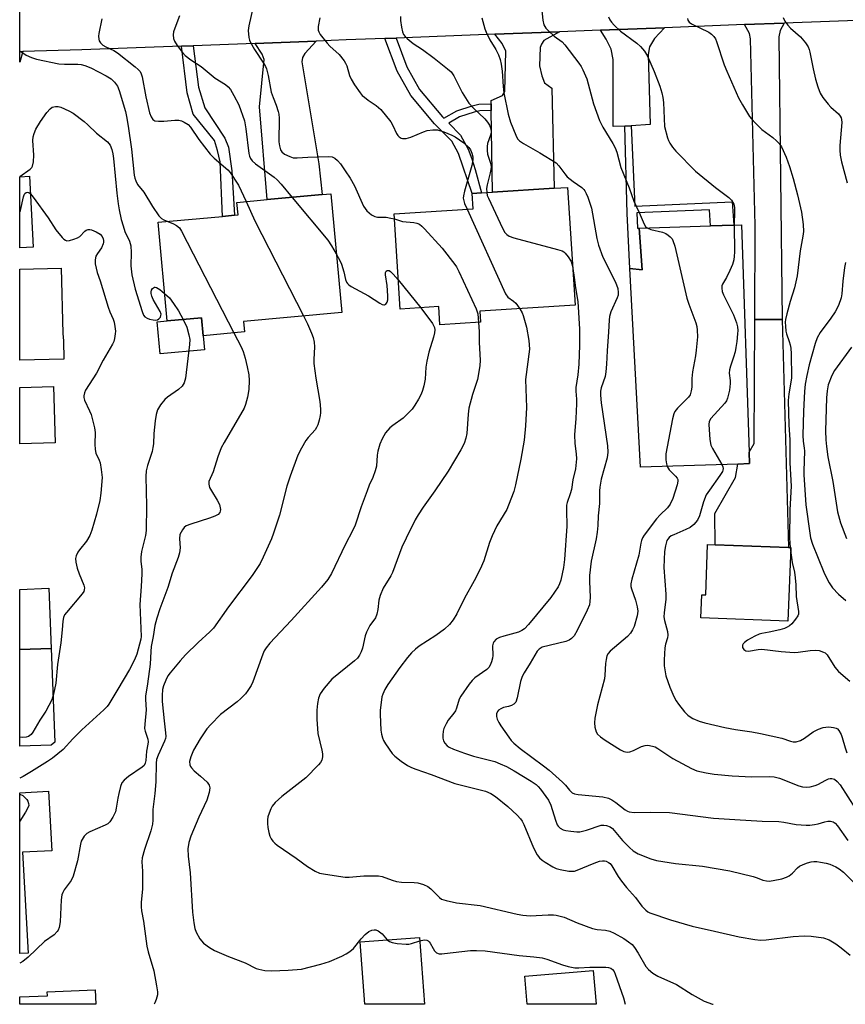
# Model space of a CAD drawing. Units: inches. Extents: x 1291760 to 1297760, y 485451 to 489452.
# Drawn here: x 1291760 to 1292004, y 485452 to 485743 of the extents above; entities that cross this region are included whole.
import ezdxf

# ---------------------------------------------------------------- set-up
doc = ezdxf.new("R2010")
doc.units = ezdxf.units.IN
doc.header["$MEASUREMENT"] = 0
for name, color, linetype in [('BLDG-Footprint', 5, 'Continuous'), ('CULTRL-Pad', 6, 'Continuous'), ('TRANS-Driveway', 251, 'Continuous'), ('TRANS-Non Street Sidewalk', 7, 'Continuous'), ('TRANS-Road', 130, 'Continuous'), ('Undefined', 1, 'Continuous')]:
    doc.layers.add(name, color=color, linetype=linetype)

msp = doc.modelspace()

# ---------------------------------------------------------------- linework, layer by layer
at = {"layer": 'BLDG-Footprint'}
for points, elevation in [([(1291763.79, 485675.76), (1291759.82, 485675.55), (1291759.82, 485696.55), (1291762.69, 485696.7)], 275.47), ([(1291923.94, 485658.58), (1291895.81, 485656.78), (1291896.01, 485653.54), (1291884.03, 485652.77), (1291883.68, 485658.16), (1291872.23, 485657.42), (1291870.44, 485685.6), (1291893.86, 485687.1), (1291893.57, 485691.59), (1291896.33, 485691.77), (1291899.56, 485691.97), (1291917.74, 485693.13), (1291921.72, 485693.39)], 263.73), ([(1291854.97, 485656.48), (1291825.98, 485653.81), (1291826.27, 485650.7), (1291814.05, 485649.57), (1291813.56, 485654.88), (1291803.4, 485653.94), (1291800.71, 485683.1), (1291819.75, 485684.85), (1291823.33, 485685.18), (1291824.33, 485685.27), (1291824, 485688.96), (1291832.9, 485689.78), (1291849.21, 485691.28), (1291851.74, 485691.51)], 268.4), ([(1291973.17, 485682.35), (1291975.42, 485615.19), (1291975.53, 485611.77), (1291972.02, 485611.65), (1291943.26, 485610.7), (1291940.11, 485669.48), (1291943.82, 485669.05), (1291942.88, 485681.34), (1291964, 485682.04), (1291970.86, 485682.27)], 255.82), ([(1291770.27, 485617.89), (1291759.81, 485617.6), (1291759.82, 485634.26), (1291769.8, 485634.55)], 276.77), ([(1291987.69, 485586.96), (1291986.86, 485565.2), (1291961.16, 485566.18), (1291961.42, 485572.99), (1291962.57, 485572.95), (1291963.14, 485587.9), (1291965.39, 485587.81), (1291987.08, 485586.98)], 252.64), ([(1291769.12, 485557.13), (1291759.81, 485556.79), (1291759.81, 485574.61), (1291768.46, 485574.93)], 275.38), ([(1291762.27, 485467.13), (1291759.8, 485466.99), (1291759.81, 485514.45), (1291768.29, 485514.93), (1291769.28, 485497.38), (1291760.58, 485496.89)], 271.93), ([(1291879.46, 485452.02), (1291878.93, 485451.98), (1291861.82, 485451.98), (1291860.44, 485470.4), (1291877.97, 485471.72)], 266.99), ([(1291929.32, 485461.96), (1291930.16, 485451.97), (1291909.81, 485451.97), (1291909.11, 485460.26)], 267.5), ([(1291782.08, 485456.28), (1291782.28, 485451.99), (1291759.8, 485451.99), (1291759.8, 485454.14), (1291767.99, 485454.52), (1291767.94, 485455.63)], 290.56)]:
    msp.add_lwpolyline(points, close=True, dxfattribs=dict(at, elevation=elevation))
at = {"layer": 'CULTRL-Pad'}
for points in [[(1291772.8, 485642.67), (1291759.82, 485642.32), (1291759.82, 485669.23), (1291772.08, 485669.56), (1291772.6, 485650.24), (1291772.74, 485648.06)], [(1291814.44, 485645.4), (1291801.31, 485644.19), (1291800.43, 485653.66), (1291803.4, 485653.94), (1291813.56, 485654.88), (1291814.05, 485649.57)], [(1291769.1, 485528.6), (1291759.81, 485528.24), (1291759.81, 485556.79), (1291769.12, 485557.13), (1291770.15, 485529.47)]]:
    msp.add_lwpolyline(points, close=True, dxfattribs=at)
at = {"layer": 'TRANS-Driveway'}
for points in [[(1291985.22, 485654.4), (1291977.05, 485654.41), (1291977.16, 485682.19), (1291975.79, 485737.36), (1291975.5, 485738.93), (1291974.02, 485741.5), (1291985.77, 485741.95), (1291984.6, 485739.76), (1291984.21, 485737.9)], [(1291899.18, 485716.11), (1291899.15, 485718.06), (1291899.13, 485719.05), (1291902.46, 485720.52), (1291903.15, 485721.79), (1291903.54, 485733.69), (1291902.36, 485735.94), (1291900.23, 485738.67), (1291919.37, 485739.41), (1291914.7, 485736.82), (1291914.02, 485735.75), (1291913.62, 485734.77), (1291913.43, 485729.33), (1291914.11, 485726.4), (1291914.9, 485724.34), (1291917.05, 485722.77), (1291917.74, 485693.13), (1291899.56, 485691.97)], [(1291940.53, 485711.65), (1291938.71, 485711.55), (1291935.26, 485711.37), (1291935.26, 485731.24), (1291934.67, 485734.28), (1291933.11, 485737.21), (1291931.44, 485739.87), (1291950.42, 485740.6), (1291947.4, 485737.41), (1291945.93, 485734.96), (1291945.54, 485732.71), (1291946.13, 485711.95)], [(1291829.38, 485735.97), (1291847.39, 485736.65), (1291844.06, 485732.96), (1291843.38, 485731.78), (1291843.23, 485730.51), (1291848.22, 485700.35), (1291849.21, 485691.28), (1291832.9, 485689.78), (1291830.71, 485717.2), (1291832.02, 485731.17), (1291831.43, 485732.83)], [(1291759.82, 485733.52), (1291760.73, 485733.56), (1291759.82, 485730.41)], [(1291985.22, 485654.4), (1291987.08, 485586.98), (1291965.39, 485587.81), (1291965.27, 485596.99), (1291971.42, 485607.64), (1291972.02, 485611.65), (1291975.53, 485611.77), (1291975.42, 485615.19), (1291976.85, 485617.74), (1291977.05, 485654.41)]]:
    msp.add_lwpolyline(points, close=True, dxfattribs=at)
at = {"layer": 'TRANS-Non Street Sidewalk'}
for points in [[(1291807.67, 485735.15), (1291811.11, 485735.28), (1291812.65, 485723.07), (1291814.53, 485716.89), (1291820.44, 485707.96), (1291821.52, 485705.34), (1291822.53, 485698.35), (1291823.33, 485685.18), (1291819.75, 485684.85), (1291819.03, 485700.97), (1291818.3, 485704.33), (1291817.35, 485707.29), (1291811.04, 485715.01), (1291809.29, 485721.33)], [(1291899.15, 485718.06), (1291899.18, 485716.11), (1291895.79, 485716.03), (1291894.12, 485715.66), (1291889.84, 485714.23), (1291886.61, 485712.4), (1291890.05, 485708.88), (1291892.32, 485704.7), (1291893.4, 485701.87), (1291894.4, 485698.67), (1291896.33, 485691.77), (1291893.57, 485691.59), (1291889.48, 485703.39), (1291887.52, 485707.02), (1291882.43, 485712.2), (1291875.43, 485720.58), (1291871.42, 485727.72), (1291867.77, 485737.42), (1291871.05, 485737.55), (1291874.25, 485729.04), (1291878.01, 485722.35), (1291884.74, 485714.3), (1291885.19, 485713.84), (1291889.04, 485716.02), (1291893.59, 485717.54), (1291895.55, 485717.98)], [(1291938.71, 485711.55), (1291940.53, 485711.65), (1291941.66, 485687.89), (1291970.38, 485689.13), (1291970.86, 485682.27), (1291964, 485682.04), (1291963.67, 485686.75), (1291942.19, 485685.86), (1291942.38, 485681.32), (1291942.88, 485681.34), (1291943.82, 485669.05), (1291940.11, 485669.48), (1291939.38, 485685.74)]]:
    msp.add_lwpolyline(points, close=True, dxfattribs=at)
at = {"layer": 'TRANS-Road'}
msp.add_lwpolyline([(1292012.53, 485742.97), (1291985.77, 485741.95), (1291974.02, 485741.5), (1291950.42, 485740.6), (1291931.44, 485739.87), (1291919.37, 485739.41), (1291900.23, 485738.67), (1291871.05, 485737.55), (1291867.77, 485737.42), (1291856.25, 485736.98), (1291847.39, 485736.65), (1291829.38, 485735.97), (1291811.11, 485735.28), (1291807.67, 485735.15), (1291778.16, 485734.04), (1291760.73, 485733.56), (1291759.82, 485733.52), (1291759.83, 485758.03)], dxfattribs=at)
at = {"layer": 'Undefined'}
for p, q in [((1291871.68, 485666.1, 266), (1291878.33, 485657.81, 266)), ((1291987.57, 485586.97, 252), (1291987.66, 485586.22, 252))]:
    msp.add_line(p, q, dxfattribs=at)
for points, elevation in [([(1291913.87, 485748.44), (1291914.45, 485742.86), (1291914.74, 485741.46), (1291915.31, 485740.51), (1291916.09, 485739.68), (1291917.77, 485738.1), (1291920.1, 485736.38), (1291920.95, 485735.58), (1291925.11, 485730.12), (1291925.73, 485729.17), (1291926.28, 485728.16), (1291927.44, 485725.52), (1291929.39, 485718.14), (1291931.17, 485713.13), (1291932.15, 485711.17), (1291935.15, 485706.36), (1291935.83, 485705.08), (1291936.28, 485703.79), (1291937.5, 485699.27), (1291939.94, 485693.3), (1291941.37, 485689.32), (1291942.9, 485686.03), (1291944.35, 485682.58), (1291944.76, 485681.88), (1291945.22, 485681.42)], 256), ([(1291807.02, 485744.11), (1291805.62, 485740.49), (1291805.27, 485739.36), (1291805.18, 485738.52), (1291805.28, 485737.42), (1291805.54, 485736.62), (1291806.3, 485735.37), (1291807.88, 485733.23), (1291808.7, 485732.39), (1291810.34, 485731.13), (1291813.42, 485729.15), (1291817.59, 485725.65), (1291820.6, 485723.78), (1291821.39, 485723.12), (1291822.08, 485722.33), (1291823.1, 485720.61), (1291824.54, 485717.81), (1291826.21, 485713.04), (1291826.65, 485710.76), (1291827.57, 485703.39), (1291827.75, 485702.59), (1291828.04, 485701.92), (1291828.51, 485701.3), (1291829.52, 485700.4), (1291834.98, 485696.4), (1291835.89, 485695.64), (1291837.1, 485694.33), (1291840.31, 485690.46)], 266), ([(1291828.71, 485746.38), (1291827.53, 485741.2), (1291827.35, 485739.75), (1291827.52, 485737.73), (1291827.72, 485736.9), (1291827.94, 485736.38), (1291829.25, 485734.17), (1291831.9, 485730.14), (1291832.43, 485729.18), (1291832.75, 485728.41), (1291833.28, 485726.5), (1291834.13, 485721.55), (1291834.68, 485719.94), (1291835.6, 485717.73), (1291836.2, 485715.86), (1291836.38, 485715.04), (1291836.46, 485713.88), (1291836.44, 485706.84), (1291836.59, 485705.67), (1291836.9, 485704.55), (1291837.29, 485703.87), (1291838.07, 485703.23), (1291839.6, 485702.49), (1291840.67, 485702.17), (1291841.79, 485702.11), (1291844.93, 485702.3), (1291851.07, 485702.5), (1291852.19, 485702.39), (1291852.9, 485702.07), (1291853.73, 485701.4), (1291854.66, 485700.39), (1291856.05, 485698.35), (1291857.44, 485696.12), (1291858.74, 485693.82), (1291861.44, 485687.89), (1291861.87, 485687.13), (1291862.42, 485686.45), (1291863.78, 485685.32), (1291864.78, 485684.78), (1291865.57, 485684.64), (1291868.1, 485684.56), (1291869.5, 485684.34), (1291870.54, 485684.09)], 264), ([(1291784.04, 485743.26), (1291783.21, 485738.93), (1291783.11, 485738.07), (1291783.17, 485737.26), (1291783.32, 485736.77), (1291783.67, 485736.1), (1291784.34, 485735.42), (1291785.25, 485734.9), (1291787.59, 485733.85), (1291788.72, 485733.15), (1291793.98, 485729.03), (1291794.84, 485728.26), (1291795.36, 485727.62), (1291795.75, 485726.92), (1291796, 485726.12), (1291797.12, 485720.22), (1291798.21, 485715.43), (1291798.64, 485714.27), (1291799.18, 485713.47), (1291799.77, 485713.09), (1291800.87, 485712.95), (1291802.37, 485713.01), (1291805.64, 485713.32), (1291806.8, 485713.29), (1291807.62, 485713.06), (1291808.43, 485712.71), (1291809.61, 485711.97), (1291810.32, 485711.18), (1291812.74, 485707.6), (1291816.07, 485703.25), (1291817.32, 485702.03), (1291821.31, 485698.59), (1291822.06, 485697.76), (1291824.47, 485694.02), (1291826.7, 485689.21)], 268), ([(1291848.52, 485743.54), (1291847.99, 485740.95), (1291848, 485739.85), (1291848.19, 485739.34), (1291848.64, 485738.61), (1291850.66, 485736.03), (1291851.46, 485735.17), (1291854.25, 485732.66), (1291855.69, 485730.85), (1291856.15, 485730.12), (1291856.5, 485729.33), (1291857.31, 485726.52), (1291857.76, 485725.39), (1291858.79, 485723.68), (1291860.41, 485721.32), (1291861.07, 485720.56), (1291861.68, 485720.03), (1291862.77, 485719.21), (1291865.21, 485717.58), (1291865.89, 485717.02), (1291866.5, 485716.39), (1291869.49, 485712.74), (1291870.07, 485711.74), (1291871.13, 485709.35), (1291871.53, 485708.76), (1291871.97, 485708.33), (1291872.53, 485707.99), (1291872.96, 485707.86), (1291874.02, 485707.9), (1291875.38, 485708.27), (1291879.14, 485709.87), (1291880.23, 485710.24), (1291881.88, 485710.44), (1291883.26, 485710.39), (1291885.14, 485709.81), (1291887.54, 485708.87), (1291888.56, 485708.38), (1291891.11, 485706.53), (1291892.59, 485705.22), (1291893.03, 485704.53), (1291893.43, 485703.51), (1291893.72, 485702.44), (1291893.78, 485701.6), (1291893.43, 485699.9), (1291891.24, 485692.26), (1291890.94, 485690.93), (1291890.91, 485690.22), (1291891.03, 485689.48), (1291891.32, 485688.65), (1291892.06, 485686.98)], 262), ([(1291872.33, 485743.89), (1291872.38, 485742.75), (1291872.67, 485740.78), (1291872.95, 485739.4), (1291873.24, 485738.64), (1291873.74, 485737.98), (1291874.35, 485737.39), (1291876.12, 485735.91), (1291878.85, 485734.16), (1291882.33, 485731.57), (1291886.28, 485728.49), (1291887.32, 485727.52), (1291888.08, 485726.38), (1291890.59, 485721.5), (1291892.57, 485718.34), (1291893.86, 485716.9), (1291897.27, 485713.69), (1291898.12, 485712.69), (1291898.65, 485711.82), (1291899.07, 485710.68), (1291899.12, 485709.69), (1291898.93, 485708.84), (1291898.06, 485706.36), (1291897.94, 485705.5), (1291897.93, 485704.34), (1291898.08, 485703.21), (1291899.06, 485700.31), (1291899.13, 485699.28), (1291898.9, 485697.7), (1291897.94, 485694.12), (1291897.82, 485693.05), (1291897.84, 485691.86)], 260), ([(1291896.39, 485743.51), (1291897.29, 485740.27), (1291897.66, 485739.26), (1291898.79, 485737.02), (1291900.58, 485734.13), (1291901.29, 485732.58), (1291901.77, 485731.25), (1291902.08, 485729.8), (1291902.38, 485727.73), (1291902.66, 485723.27), (1291902.89, 485721.37), (1291904.15, 485715.09), (1291904.85, 485712.7), (1291906.42, 485708.83), (1291906.98, 485707.8), (1291907.53, 485707.15), (1291908.71, 485706.35), (1291913.59, 485703.62), (1291918.35, 485700.63), (1291919.19, 485699.82), (1291920.9, 485697.39), (1291921.66, 485696.54), (1291923.36, 485695.13), (1291925.94, 485693.37), (1291926.54, 485692.8), (1291926.87, 485692.36), (1291927.28, 485691.61), (1291927.72, 485690.54), (1291928.84, 485687.24), (1291930.4, 485678.28), (1291930.9, 485676.3), (1291932.21, 485672.83), (1291935.94, 485665.42), (1291936.56, 485663.5), (1291936.74, 485662.39), (1291936.66, 485661.59), (1291936.42, 485660.81), (1291934.56, 485656.61), (1291934.15, 485655.27), (1291934.02, 485654.17), (1291933.86, 485650.72), (1291933.42, 485645.07), (1291933.27, 485641.14), (1291933.09, 485638.93), (1291932.84, 485637.56), (1291931.67, 485634.2), (1291931.45, 485633.18), (1291931.47, 485632), (1291931.7, 485629.76), (1291933.58, 485617.07), (1291933.67, 485615.13), (1291933.43, 485613.45), (1291931.7, 485607.17), (1291931.23, 485604.86), (1291931.15, 485603.71), (1291931.14, 485599.99), (1291930.82, 485596.36), (1291930.7, 485593.44), (1291930.52, 485591.48), (1291930.19, 485589.5), (1291928.75, 485582.93), (1291928.26, 485578.75), (1291928.18, 485576.95), (1291928.42, 485572.26), (1291928.36, 485571.06), (1291928.18, 485570.07), (1291927.56, 485568.48), (1291924.58, 485562.42), (1291923.69, 485560.89), (1291922.93, 485560.04), (1291922.25, 485559.59), (1291921.19, 485559.21), (1291914.27, 485557.49), (1291913.3, 485556.97), (1291912.72, 485556.35), (1291910.69, 485552.75), (1291908.88, 485549.94), (1291908.31, 485548.85), (1291907.86, 485547.35), (1291906.86, 485542.56), (1291906.41, 485541.26), (1291905.86, 485540.69), (1291905.12, 485540.29), (1291904.28, 485540.01), (1291902.78, 485539.66), (1291901.97, 485539.34), (1291901.29, 485538.88), (1291901.01, 485538.48), (1291900.76, 485537.78), (1291900.74, 485537.03), (1291900.96, 485536.27), (1291901.43, 485535.27), (1291902.02, 485534.28), (1291904.38, 485530.89), (1291905.09, 485529.96), (1291905.86, 485529.14), (1291907.73, 485527.53), (1291914.66, 485522.46), (1291916.28, 485521.2), (1291920.28, 485517.64), (1291921.14, 485516.71), (1291922.28, 485515.28), (1291923.09, 485514.52), (1291923.79, 485514.19), (1291924.83, 485513.98), (1291932.12, 485513.25), (1291933.83, 485512.91), (1291934.81, 485512.42), (1291935.98, 485511.64), (1291938.77, 485509.4), (1291939.48, 485509.01), (1291939.98, 485508.83), (1291941.38, 485508.68), (1291946.33, 485508.72), (1291951.91, 485508.66), (1291964.88, 485507.03), (1291971.2, 485506.56), (1291979.23, 485506.14), (1291984.22, 485505.98), (1291985.62, 485505.81), (1291989.35, 485505.16), (1291992.24, 485504.9), (1291993.37, 485504.91), (1291994.71, 485505.09), (1291995.78, 485505.32), (1291997.77, 485505.91), (1291998.62, 485506.06), (1291999.45, 485506.09), (1292000.2, 485505.91), (1292000.83, 485505.49), (1292001.57, 485504.7), (1292004.58, 485500.38)], 258), ([(1291933.82, 485743.86), (1291934.27, 485742.88), (1291934.76, 485742.19), (1291935.53, 485741.33), (1291937.37, 485739.61), (1291942.17, 485735.99), (1291943.25, 485735.08), (1291944.52, 485733.68), (1291945.38, 485732.2), (1291947.38, 485727.66), (1291949, 485723.29), (1291949.6, 485721.36), (1291949.91, 485719.97), (1291950.09, 485718.53), (1291950.44, 485711.39), (1291951.26, 485708.05), (1291951.56, 485707.24), (1291951.97, 485706.47), (1291952.79, 485705.25), (1291953.74, 485704.12), (1291959.6, 485698.24), (1291965.46, 485693.33), (1291969.45, 485690.38), (1291970.23, 485689.6), (1291970.84, 485688.48), (1291971.05, 485687.5), (1291971.1, 485686.47), (1291970.98, 485682.28)], 254), ([(1291957.19, 485743.34), (1291957.29, 485742.84), (1291957.7, 485742.2), (1291958.34, 485741.71), (1291963.45, 485739.28), (1291964.31, 485738.7), (1291965.02, 485737.98), (1291965.44, 485737.29), (1291965.77, 485736.52), (1291968.06, 485729.67), (1291968.77, 485727.76), (1291972.29, 485719.85), (1291973.41, 485717.81), (1291975.55, 485714.4), (1291976.64, 485713.03), (1291979.21, 485710.51), (1291982.38, 485708.14), (1291983.49, 485707.19), (1291984.31, 485706.35), (1291984.95, 485705.44), (1291986.39, 485702.32), (1291987.35, 485699.61), (1291988.42, 485696.02), (1291989.72, 485691.18), (1291990.89, 485686.05), (1291991.4, 485682.44), (1291991.43, 485680.42), (1291991.24, 485678.97), (1291990.48, 485674.7), (1291989.6, 485667.31), (1291988.83, 485663.74), (1291987.53, 485659.68), (1291986.57, 485656.06), (1291986.18, 485654.38), (1291986.09, 485653.53), (1291986.12, 485652.38), (1291986.3, 485650.95), (1291986.49, 485650.1), (1291987.28, 485647.9), (1291987.55, 485646.9), (1291987.72, 485645.87), (1291987.8, 485644.25), (1291987.89, 485637.13), (1291987.75, 485635.88), (1291987.1, 485632.39), (1291986.96, 485630.4), (1291987.13, 485623.19), (1291987.44, 485618.83), (1291987.48, 485612.03), (1291987.86, 485605.15), (1291987.46, 485598.16), (1291987.34, 485589.75), (1291987.57, 485586.97)], 252), ([(1291985.5, 485743.57), (1291985.97, 485742.53), (1291986.85, 485741.34), (1291987.65, 485740.51), (1291990.59, 485737.89), (1291992.05, 485736.09), (1291992.86, 485734.9), (1291993.18, 485734.14), (1291993.39, 485733.36), (1291994.29, 485728.48), (1291995.02, 485725.42), (1291995.7, 485723.17), (1291996.44, 485721.21), (1291997.18, 485720), (1291998.77, 485717.97), (1291999.56, 485717.13), (1292001.79, 485715.16), (1292002.34, 485714.5), (1292002.58, 485714), (1292002.72, 485713.45), (1292002.76, 485712.62), (1292002.23, 485705.8), (1292002.23, 485704.4), (1292002.35, 485702.97), (1292002.69, 485700.97), (1292004.39, 485694.73)], 250), ([(1291759.82, 485696.58), (1291762.91, 485698.76), (1291763.39, 485699.24), (1291763.6, 485699.64), (1291763.86, 485700.95), (1291763.96, 485702.91), (1291763.72, 485707.29), (1291763.82, 485708.34), (1291764.05, 485709.38), (1291764.59, 485710.66), (1291765.97, 485712.89), (1291767.83, 485715.56), (1291768.78, 485716.65), (1291769.44, 485717.07), (1291770.43, 485717.36), (1291771.2, 485717.34), (1291772, 485717.09), (1291774.36, 485715.99), (1291775.63, 485715.3), (1291778.87, 485712.86), (1291779.97, 485711.9), (1291782.48, 485709.47), (1291785.71, 485706.84), (1291786.5, 485705.85), (1291787.01, 485704.63), (1291787.35, 485703.3), (1291787.57, 485701.93), (1291788.56, 485691.68), (1291788.92, 485688.52), (1291789.2, 485686.8), (1291789.8, 485683.95), (1291790.35, 485682.02), (1291790.92, 485680.41), (1291792.23, 485677.5), (1291792.63, 485676.13), (1291792.77, 485674.17), (1291792.64, 485670.21), (1291792.92, 485667.52), (1291793.92, 485663.37), (1291796, 485656.68), (1291796.43, 485655.64), (1291796.83, 485655.14), (1291797.43, 485654.76), (1291798.2, 485654.48), (1291799.29, 485654.25), (1291800.07, 485654.21), (1291800.54, 485654.31), (1291800.93, 485654.55), (1291801.38, 485655.08), (1291801.55, 485655.5), (1291801.58, 485655.97), (1291801.33, 485656.71), (1291799.26, 485660.27), (1291798.82, 485661.22), (1291798.65, 485662.02), (1291798.65, 485662.57), (1291798.78, 485663.08), (1291799.05, 485663.49), (1291799.63, 485663.89), (1291799.84, 485663.93), (1291800.28, 485663.83), (1291801.19, 485663.27), (1291802.65, 485662.09)], 272), ([(1291759.82, 485686.06), (1291759.99, 485686.59), (1291760.9, 485690.66), (1291761.09, 485691.18), (1291761.35, 485691.61), (1291761.67, 485691.86), (1291762.09, 485691.95), (1291762.48, 485691.86), (1291762.96, 485691.51)], 274), ([(1291897.84, 485691.86), (1291898.01, 485691.06), (1291898.33, 485690.24), (1291902.51, 485681.37), (1291903.23, 485680.09), (1291903.8, 485679.44), (1291904.5, 485678.95), (1291905.87, 485678.47), (1291918.74, 485675.08), (1291920.11, 485674.63), (1291920.61, 485674.36), (1291921.02, 485674.01), (1291921.9, 485672.93), (1291922.79, 485671.49), (1291923.2, 485670.16)], 260), ([(1291762.96, 485691.51), (1291763.79, 485690.5), (1291768.2, 485684.43), (1291770.5, 485680.83), (1291772.31, 485678.64), (1291772.89, 485678.07), (1291773.3, 485677.78), (1291773.76, 485677.64), (1291774.51, 485677.69), (1291775.83, 485678.06), (1291776.86, 485678.47), (1291777.54, 485678.92), (1291779.04, 485680.49), (1291779.44, 485680.77), (1291780.06, 485680.98), (1291780.54, 485680.98), (1291781.07, 485680.86), (1291782.4, 485680.29), (1291783.62, 485679.54), (1291784.14, 485678.93), (1291784.46, 485678.21), (1291784.59, 485677.71), (1291784.6, 485677.2), (1291784.5, 485676.71), (1291783.99, 485675.51), (1291782.77, 485673.84), (1291782.35, 485673.08), (1291782.08, 485671.98), (1291782.14, 485670.85), (1291782.67, 485668.3), (1291783.58, 485665.78), (1291785.93, 485657.99), (1291786.43, 485656.59), (1291787.41, 485654.42), (1291787.7, 485653.61), (1291787.97, 485652.28), (1291788.09, 485650.93), (1291788.03, 485650.09), (1291787.8, 485648.7), (1291787.58, 485647.89), (1291787.23, 485647.1), (1291784.48, 485642.32), (1291782.48, 485638.51), (1291779.28, 485633.47), (1291778.93, 485632.67), (1291778.74, 485631.85), (1291778.73, 485631.3), (1291778.94, 485630.5), (1291780.46, 485627.35), (1291780.91, 485626.27), (1291781.96, 485622.38), (1291782.15, 485620.98), (1291781.97, 485617.53), (1291782.08, 485615.9), (1291782.34, 485614.84), (1291783.29, 485612.81), (1291783.58, 485612.01), (1291783.93, 485610), (1291784.16, 485607.67), (1291783.83, 485603.04), (1291783.52, 485600.83), (1291782.5, 485596.84), (1291781.15, 485592.14), (1291780.49, 485590.56), (1291779.53, 485588.81), (1291777.44, 485586.28), (1291776.96, 485585.56), (1291776.48, 485584.55), (1291776.27, 485583.76), (1291776.36, 485582.64), (1291776.78, 485580.92), (1291777.33, 485579.23), (1291778.8, 485575.82), (1291778.95, 485575.03), (1291778.89, 485574.51), (1291778.71, 485574.01), (1291778.25, 485573.27), (1291773.61, 485567.78), (1291773.09, 485567.06), (1291772.74, 485566.31), (1291772.53, 485565.25), (1291772.37, 485562.62), (1291771.92, 485558.77), (1291770.98, 485552.37), (1291770.49, 485546.84), (1291769.83, 485543.66), (1291769.28, 485542), (1291767.57, 485538.64), (1291765.78, 485535.92), (1291763.67, 485532.42), (1291763.15, 485531.72), (1291762.41, 485531.15), (1291761.74, 485530.92), (1291760.73, 485530.82), (1291759.81, 485530.89)], 274), ([(1291826.7, 485689.21), (1291829.33, 485683.49), (1291843.69, 485655.44)], 268), ([(1291840.31, 485690.46), (1291850.84, 485677.78), (1291852, 485676.15), (1291853.37, 485673.79)], 266), ([(1291892.06, 485686.98), (1291903.35, 485661.94), (1291904.07, 485660.93), (1291905.71, 485659.8), (1291906.43, 485659.15), (1291906.96, 485658.51), (1291907.62, 485657.54)], 262), ([(1291803.57, 485683.36), (1291805.22, 485682.67), (1291806.16, 485682.17), (1291806.99, 485681.41), (1291807.66, 485680.47), (1291823.09, 485650.41)], 270), ([(1291870.54, 485684.09), (1291872.95, 485683.32), (1291876.34, 485683.03), (1291877.18, 485682.84), (1291877.95, 485682.5), (1291878.64, 485681.97), (1291879.47, 485681.14), (1291884.68, 485675.46), (1291888.43, 485670.62), (1291888.9, 485669.88), (1291889.58, 485668.55), (1291894.76, 485657.49), (1291895.19, 485656.04), (1291895.45, 485653.5)], 264), ([(1291945.22, 485681.42), (1291946.34, 485680.95), (1291949.76, 485680.16), (1291950.83, 485679.77), (1291951.5, 485679.32), (1291952.1, 485678.78), (1291952.62, 485678.17), (1291952.89, 485677.69), (1291953.4, 485676.01), (1291956.99, 485660.69), (1291957.57, 485658.85), (1291959.64, 485653.37), (1291959.93, 485652.27), (1291960.05, 485651.19), (1291960.1, 485649.26), (1291959.78, 485645.31), (1291959.58, 485643.62), (1291958.71, 485638.9), (1291958.51, 485636.93), (1291958.44, 485634.4), (1291958.27, 485633.24), (1291957.94, 485632.14), (1291957.5, 485631.42), (1291954.19, 485628.11), (1291953.49, 485627.22), (1291953.14, 485626.45), (1291952.79, 485625.04), (1291950.79, 485614.66), (1291950.75, 485613.79), (1291950.81, 485612.91), (1291951, 485611.74), (1291951.22, 485610.96)], 256), ([(1291970.98, 485682.28), (1291971.06, 485674.25), (1291971.01, 485673.07), (1291970.86, 485671.95), (1291970.51, 485670.63), (1291969.72, 485668.82), (1291968.7, 485666.8), (1291967.51, 485664.81), (1291967.36, 485664.33), (1291967.31, 485663.64), (1291967.44, 485662.67), (1291967.79, 485661.62), (1291970.78, 485655.77), (1291971.66, 485653.33), (1291971.93, 485652.21), (1291972.03, 485651.1), (1291972, 485650.1), (1291971.76, 485647.89), (1291971.5, 485646.06), (1291971.23, 485644.83), (1291970.79, 485643.28), (1291969.87, 485640.6), (1291969.59, 485639.51), (1291969.55, 485638.48), (1291969.83, 485636.32), (1291969.85, 485635.49), (1291969.56, 485633.44), (1291969.03, 485631.13), (1291968.68, 485630.35), (1291968.18, 485629.67), (1291964.13, 485625.14), (1291963.62, 485624.17), (1291963.5, 485623.34), (1291963.78, 485618.9), (1291964.08, 485617.18), (1291964.53, 485616.23), (1291967.29, 485611.5)], 254), ([(1291853.37, 485673.79), (1291854.47, 485671.81), (1291854.94, 485670.74), (1291855.58, 485668.5), (1291856.1, 485666.14), (1291856.37, 485665.4), (1291856.65, 485664.96), (1291857.04, 485664.59), (1291857.74, 485664.12), (1291862.88, 485661.37), (1291866.25, 485659.18), (1291866.96, 485658.81), (1291867.42, 485658.7), (1291867.65, 485658.72), (1291868.06, 485658.91), (1291868.44, 485659.46), (1291868.6, 485660.2), (1291868.62, 485661.33), (1291868.39, 485664.37), (1291867.88, 485667.6), (1291867.93, 485668.26), (1291868.12, 485668.64), (1291868.4, 485668.86), (1291868.58, 485668.89), (1291868.97, 485668.81), (1291869.4, 485668.56), (1291870.22, 485667.78), (1291871.68, 485666.1)], 266), ([(1291923.2, 485670.16), (1291923.72, 485666.75), (1291924.08, 485663.77), (1291924.82, 485659.68), (1291925.28, 485651.48), (1291925.28, 485646.76), (1291925.09, 485641.19), (1291924.8, 485637.98), (1291924.21, 485634.23), (1291924.22, 485633.2), (1291924.4, 485630.86), (1291924.39, 485629.43), (1291924.22, 485625.11), (1291923.81, 485620.23), (1291923.89, 485617.76), (1291924.31, 485614.66), (1291924.36, 485613.21), (1291924.12, 485610.27), (1291923.34, 485607.02), (1291922.88, 485604.08), (1291922.55, 485602.87), (1291921.65, 485600.29), (1291921.47, 485599.5), (1291921.39, 485598.05), (1291921.54, 485593.33), (1291920.79, 485583.45), (1291920.49, 485581.1), (1291919.72, 485577.31), (1291919.38, 485576.25), (1291918.94, 485575.37), (1291916.8, 485572.23), (1291910.17, 485564.25), (1291908.97, 485562.96), (1291908.26, 485562.46), (1291907.23, 485561.99), (1291902.92, 485560.81), (1291901.61, 485560.35), (1291900.66, 485559.85), (1291899.94, 485559.13), (1291899.7, 485558.7), (1291899.55, 485557.96), (1291899.64, 485555.02), (1291899.6, 485554.23), (1291899.3, 485553.2), (1291898.85, 485552.21), (1291898.44, 485551.51), (1291897.86, 485550.9), (1291894.32, 485548.42), (1291893.5, 485547.68), (1291892.62, 485546.57), (1291890.15, 485543.08), (1291889.68, 485542.13), (1291888.9, 485539.48), (1291888.58, 485538.69), (1291888.09, 485537.98), (1291886.42, 485535.92), (1291885.83, 485534.87), (1291885.21, 485533.51), (1291884.96, 485532.66), (1291884.84, 485531.48), (1291884.89, 485530.6), (1291885.08, 485529.83), (1291885.42, 485529.12), (1291886.12, 485528.4), (1291886.79, 485527.97), (1291888.07, 485527.4), (1291891.26, 485526.17), (1291893.98, 485525.27), (1291898.31, 485524.27), (1291900.24, 485523.69), (1291901.85, 485523.07), (1291903.69, 485522.24), (1291905.95, 485520.97), (1291910.96, 485517.88), (1291912.44, 485516.89), (1291913.04, 485516.37), (1291913.78, 485515.55), (1291916.15, 485512.31), (1291916.83, 485510.8), (1291918.17, 485506.37), (1291918.68, 485505.04), (1291918.97, 485504.59), (1291919.52, 485504.03), (1291920.43, 485503.5), (1291921.26, 485503.3), (1291922.72, 485503.1), (1291924.49, 485502.95), (1291925.36, 485502.96), (1291927.32, 485503.42), (1291931.63, 485504.88), (1291932.43, 485504.96), (1291933.25, 485504.84), (1291934.29, 485504.44), (1291934.98, 485503.92), (1291938.01, 485500.41), (1291940.05, 485498.31), (1291941.12, 485497.34), (1291942.61, 485496.49), (1291946.36, 485494.93), (1291948.07, 485494.49), (1291953.65, 485493.61), (1291961.66, 485492.78), (1291969.68, 485491.45), (1291976.64, 485489.74), (1291977.78, 485489.39), (1291979.43, 485488.71), (1291980.51, 485488.44), (1291981.34, 485488.39), (1291982.5, 485488.55), (1291985.11, 485489.1), (1291986.5, 485489.54), (1291987.2, 485489.94), (1291988.27, 485490.76), (1291989.74, 485492.27), (1291990.34, 485492.77), (1291991.34, 485493.28), (1291992.67, 485493.8), (1291993.76, 485494.11), (1291994.58, 485494.21), (1291995.41, 485494.19), (1291996.52, 485494.03), (1291998.17, 485493.69), (1291999.24, 485493.36), (1292001.07, 485492.59), (1292002.05, 485492.06), (1292003.27, 485491.03), (1292006.75, 485487.55)], 260), ([(1292003.9, 485671.17), (1292003.62, 485669.76), (1292003.11, 485665.74), (1292002.85, 485661.92), (1292002.64, 485660.81), (1292001.82, 485658.51), (1292000.8, 485656.59), (1291999.52, 485654.71), (1291996.37, 485650.55), (1291995.47, 485648.91), (1291994.9, 485647.27), (1291993.12, 485640.98), (1291992.42, 485637.86), (1291991.97, 485635.3), (1291991.77, 485633.08), (1291991.44, 485627.24), (1291991.27, 485620.12), (1291991.33, 485618.37), (1291991.72, 485616.37), (1291991.8, 485615.55), (1291991.56, 485609.57), (1291991.57, 485608.41), (1291992.19, 485599.56), (1291993.32, 485591.18), (1291993.58, 485589.8), (1291994.14, 485587.97), (1291997.5, 485579.66), (1291998.33, 485577.81), (1291999.05, 485576.5), (1292000.07, 485575.1), (1292001.78, 485573.2), (1292003.96, 485571.33)], 250), ([(1291802.65, 485662.09), (1291804.05, 485660.76), (1291805.29, 485659.11), (1291806.78, 485656.92), (1291808.14, 485654.38)], 272), ([(1291878.33, 485657.81), (1291881.8, 485653.17), (1291882.37, 485652.04), (1291882.5, 485651.27), (1291882.44, 485650.47), (1291882.16, 485649.12), (1291880.73, 485644.68), (1291880.12, 485642.06), (1291879.85, 485640.29), (1291879.64, 485636.74), (1291879.27, 485634.75), (1291878.91, 485633.36), (1291878.46, 485632.32), (1291877.63, 485630.82), (1291876.62, 485629.09), (1291875.8, 485627.91), (1291874.6, 485626.64), (1291873.11, 485625.22), (1291870.09, 485623.02), (1291869.22, 485622.3), (1291867.97, 485620.84), (1291866.95, 485619.08), (1291866.22, 485617.48), (1291865.66, 485615.47), (1291865.47, 485614.3), (1291865.23, 485611.03), (1291864.91, 485609.6), (1291864.2, 485607.68), (1291863.14, 485605.39), (1291862.49, 485603.75), (1291860.77, 485599.02), (1291858.97, 485593.61), (1291858.28, 485592.08), (1291856.02, 485587.79), (1291851.93, 485579.3), (1291850.86, 485577.55), (1291849.03, 485575.22), (1291840.07, 485565.36), (1291833.78, 485558.66), (1291832.64, 485557.33), (1291832.08, 485556.47), (1291831.63, 485555.47), (1291828.72, 485547.3), (1291828.2, 485546.24), (1291827.27, 485544.71), (1291826.56, 485543.78), (1291825.19, 485542.31), (1291824.07, 485541.36), (1291819.19, 485537.59), (1291816.26, 485534.66), (1291815.08, 485533.35), (1291813.12, 485530.44), (1291811.2, 485527.04), (1291810.35, 485525.13), (1291810.04, 485523.77), (1291810.1, 485522.78), (1291810.27, 485522.3), (1291810.58, 485521.83), (1291811.37, 485520.98), (1291813.27, 485519.43), (1291815.2, 485517.66), (1291815.85, 485516.77), (1291816.03, 485515.97), (1291815.83, 485514.54), (1291815.13, 485512.28), (1291812.74, 485507.29), (1291810.35, 485501.66), (1291809.8, 485499.82), (1291809.54, 485497.95), (1291809.56, 485495.75), (1291810.17, 485490.83), (1291810.87, 485479.16), (1291811.28, 485476.02), (1291811.59, 485474.35), (1291811.93, 485473.29), (1291813.05, 485471.37), (1291814.1, 485470.09), (1291815.9, 485468.74), (1291817.39, 485467.87), (1291821.48, 485466.09), (1291826.42, 485464.25), (1291829.67, 485462.58), (1291830.5, 485462.32), (1291832.22, 485461.97), (1291834.23, 485461.87), (1291839.12, 485462.02), (1291843.1, 485462.4), (1291848.83, 485463.81), (1291851.35, 485464.59), (1291855.05, 485466.23), (1291856.27, 485466.87), (1291857.42, 485467.58), (1291858.44, 485468.51), (1291860.73, 485471.29), (1291861.95, 485472.61), (1291862.98, 485473.47), (1291863.86, 485473.86), (1291864.6, 485473.98), (1291865.09, 485473.97), (1291865.8, 485473.69), (1291866.89, 485472.76), (1291868.46, 485471.01)], 266), ([(1291907.62, 485657.54), (1291908.28, 485656.35), (1291908.61, 485655.54), (1291909.6, 485652.1), (1291910.31, 485648.2), (1291910.44, 485645.58), (1291909.32, 485636.6), (1291909.56, 485628.38), (1291909.26, 485622.98), (1291908.89, 485618.72), (1291907.94, 485613.12), (1291906.38, 485605.53), (1291905.87, 485603.54), (1291904.33, 485599.48), (1291903.74, 485598.17), (1291900.85, 485593.39), (1291899.44, 485590.43), (1291898.68, 485588.48), (1291896.97, 485583.05), (1291895.88, 485580.6), (1291894.17, 485577.12), (1291891.23, 485571.99), (1291889, 485567.35), (1291887.92, 485565.58), (1291886.85, 485564.19), (1291885.32, 485562.88), (1291882.8, 485560.96), (1291877.88, 485557.83), (1291876.82, 485556.95), (1291875.63, 485555.82), (1291874.43, 485554.43), (1291872.2, 485551.48), (1291868.64, 485546.49), (1291867.72, 485544.98), (1291867.1, 485543.64), (1291866.86, 485542.81), (1291866.3, 485538.83), (1291866.3, 485537.67), (1291866.59, 485532.99), (1291866.72, 485531.83), (1291867.01, 485530.7), (1291867.34, 485529.9), (1291867.92, 485528.93), (1291869.93, 485526.14), (1291870.67, 485525.28), (1291872.56, 485523.85), (1291874.46, 485522.6), (1291875.61, 485521.94), (1291876.87, 485521.42), (1291881.39, 485519.94), (1291888.43, 485517.24), (1291897.52, 485514.97), (1291899.02, 485514.31), (1291900.44, 485513.39), (1291904.05, 485510.47), (1291906.84, 485507.83), (1291907.84, 485506.75), (1291908.3, 485506.09), (1291908.81, 485505.15), (1291911.64, 485498.2), (1291912.74, 485496.17), (1291913.41, 485495.31), (1291914.19, 485494.6), (1291915.14, 485493.95), (1291917.38, 485492.63), (1291918.41, 485492.11), (1291919.51, 485491.78), (1291922.11, 485491.36), (1291923.25, 485491.29), (1291923.81, 485491.36), (1291924.61, 485491.6), (1291929.59, 485493.7), (1291931.21, 485494.25), (1291932.08, 485494.37), (1291932.65, 485494.37), (1291933.18, 485494.26), (1291933.88, 485493.89), (1291934.3, 485493.55), (1291934.84, 485492.89), (1291936.7, 485489.73), (1291937.64, 485488.36), (1291939.14, 485486.51), (1291941.78, 485483.5), (1291943.68, 485480.93), (1291944.85, 485479.78), (1291945.51, 485479.3), (1291946.03, 485479.04), (1291952.16, 485476.94), (1291958.61, 485475.1), (1291965.17, 485473.56), (1291972.45, 485471.96), (1291977.09, 485471.08), (1291978.75, 485470.95), (1291980.41, 485470.99), (1291988.43, 485472.02), (1291991.71, 485472.2), (1291993.77, 485472.14), (1291997.41, 485471.57), (1291999.02, 485470.99), (1292001.04, 485469.87), (1292002.6, 485468.67), (1292005.27, 485466.45)], 262), ([(1291808.14, 485654.38), (1291809.2, 485652.07), (1291809.84, 485649.83), (1291810.08, 485648.42), (1291810.02, 485646.95), (1291808.82, 485637), (1291808.37, 485635.61), (1291807.78, 485634.64), (1291806.71, 485633.72), (1291803.48, 485631.39), (1291802.66, 485630.7), (1291801.37, 485629.12), (1291800.54, 485627.64), (1291800.13, 485626.33), (1291799.8, 485624.4), (1291799.46, 485620.68), (1291799.33, 485617.61), (1291799.2, 485616.51), (1291798.94, 485615.4), (1291797.6, 485611.23), (1291797.22, 485609.61), (1291797.12, 485607.99), (1291797.32, 485599.3), (1291797.16, 485592.01), (1291796.94, 485590.55), (1291795.8, 485585.83), (1291795.61, 485584.16), (1291795.64, 485582.85), (1291795.88, 485580.53), (1291795.9, 485579.17), (1291795.73, 485575.47), (1291795.34, 485570.14), (1291795.47, 485565.41), (1291795.72, 485560.72), (1291795.58, 485559.88), (1291794.43, 485555.42), (1291793.71, 485553.82), (1291792.24, 485550.94), (1291788.84, 485545.11), (1291786.15, 485540.67), (1291785.64, 485539.99), (1291784.68, 485538.97), (1291778.16, 485533.08), (1291775.49, 485530.39), (1291772.69, 485527.31), (1291769.46, 485524.74), (1291768.01, 485523.72), (1291763.27, 485520.77), (1291760.83, 485519.34), (1291759.8, 485518.84)], 272), ([(1291843.69, 485655.44), (1291844.85, 485653.12), (1291846.04, 485650.36), (1291846.53, 485649.05), (1291846.88, 485647.71), (1291846.94, 485646.25), (1291846.75, 485642.51), (1291846.78, 485641.36), (1291847.34, 485637), (1291848.48, 485630.08), (1291848.7, 485627.87), (1291848.72, 485626.77), (1291848.63, 485625.96), (1291848.31, 485624.61), (1291847.89, 485623.28), (1291847.51, 485622.4), (1291847.13, 485621.79), (1291845.09, 485619.48), (1291844.41, 485618.57), (1291843.09, 485616.33), (1291842.04, 485614.27), (1291839.78, 485608.08), (1291838.78, 485605.09), (1291836.61, 485596.54), (1291834.84, 485591.24), (1291834.19, 485589.58), (1291831.79, 485584.13), (1291830.88, 485582.27), (1291828.51, 485578.67), (1291821.52, 485569.47), (1291817.04, 485563.17), (1291815.98, 485562.03), (1291812.59, 485558.9), (1291808.83, 485555.22), (1291807.27, 485553.52), (1291804.3, 485549.98), (1291803.63, 485549.03), (1291802.95, 485547.73), (1291802.3, 485546.1), (1291802.04, 485544.98), (1291801.9, 485543.24), (1291801.91, 485541.49), (1291802.46, 485535.71), (1291802.91, 485532.23), (1291802.96, 485531.08), (1291802.88, 485530.52), (1291802.63, 485529.73), (1291800.72, 485525.62), (1291800.26, 485524.29), (1291800.15, 485523.24), (1291800.05, 485517.75), (1291799.75, 485514.24), (1291799.2, 485509.5), (1291799.14, 485506.4), (1291799.03, 485505.22), (1291798.57, 485503.2), (1291796.68, 485497.72), (1291796.02, 485495.25), (1291795.95, 485494.11), (1291796.08, 485491.34), (1291796.07, 485486.07), (1291795.7, 485482.09), (1291795.67, 485480.8), (1291795.8, 485479.55), (1291796.35, 485476.51), (1291797.38, 485469.11), (1291797.77, 485467.53), (1291799.45, 485461.82), (1291800.28, 485457.41), (1291800.53, 485455.65), (1291800.5, 485454.79), (1291800.15, 485453.42), (1291799.71, 485452.37), (1291799.51, 485451.99)], 268), ([(1291895.45, 485653.5), (1291895.61, 485650.8), (1291895.62, 485647.56), (1291895.9, 485642.37), (1291895.84, 485640.64), (1291895.07, 485636.61), (1291893.63, 485632.22), (1291892.58, 485628.11), (1291892.35, 485626.38), (1291892.01, 485620.65), (1291891.7, 485619.29), (1291891.17, 485617.69), (1291890.23, 485615.87), (1291886.44, 485609.5), (1291882.54, 485603.77), (1291879.01, 485598.92), (1291877.55, 485596.68), (1291876.67, 485595.13), (1291874.01, 485589.78), (1291872.78, 485587.11), (1291870, 485579.63), (1291869.48, 485578.62), (1291867.28, 485574.92), (1291866.31, 485572.77), (1291865.91, 485571.39), (1291865.7, 485568.66), (1291865.37, 485567.26), (1291864.92, 485566.24), (1291863.33, 485563.96), (1291862.29, 485562), (1291861.94, 485560.92), (1291861.12, 485557.23), (1291860.74, 485556.18), (1291860.25, 485555.18), (1291859.62, 485554.27), (1291858.78, 485553.48), (1291852.02, 485548.05), (1291849.78, 485545.39), (1291848.64, 485543.74), (1291848.14, 485542.48), (1291847.78, 485540.86), (1291847.66, 485538.87), (1291847.64, 485536.29), (1291847.94, 485531.99), (1291849.12, 485527.1), (1291849.33, 485525.95), (1291849.33, 485525.14), (1291849.11, 485524.11), (1291848.71, 485523.39), (1291848.15, 485522.72), (1291844.36, 485518.91), (1291837.31, 485513.35), (1291835.34, 485511.58), (1291834.38, 485510.5), (1291833.99, 485509.76), (1291833.5, 485508.44), (1291833.19, 485507.34), (1291833.08, 485506.53), (1291833.06, 485505.43), (1291833.18, 485504.27), (1291833.45, 485502.79), (1291833.78, 485501.66), (1291834.17, 485500.9), (1291834.66, 485500.21), (1291835.24, 485499.58), (1291835.92, 485499.03), (1291841.48, 485495.16), (1291844.86, 485492.66), (1291847.11, 485491.32), (1291848.43, 485490.75), (1291850.16, 485490.41), (1291856.03, 485489.58), (1291857.19, 485489.59), (1291861.55, 485489.95), (1291865.81, 485489.94), (1291866.92, 485489.72), (1291869.89, 485488.62), (1291871.19, 485488.26), (1291872.62, 485488.12), (1291876.37, 485487.98), (1291877.51, 485487.83), (1291879.18, 485487.35), (1291880.48, 485486.75), (1291881.32, 485486.06), (1291883.84, 485483.51), (1291884.52, 485483.08), (1291885.84, 485482.65), (1291888.92, 485482.01), (1291895.86, 485481.14), (1291906.88, 485478.62), (1291908.55, 485478.3), (1291910.72, 485478.12), (1291916.05, 485478.46), (1291917.54, 485478.44), (1291918.41, 485478.33), (1291920.71, 485477.7), (1291924.56, 485476.03), (1291929.13, 485474.37), (1291930.5, 485474.06), (1291932.98, 485473.88), (1291934.27, 485473.58), (1291935.56, 485473), (1291938.33, 485471.41), (1291939.77, 485470.45), (1291940.8, 485469.6), (1291941.49, 485468.8), (1291942.64, 485467.11), (1291944.87, 485463.1), (1291945.62, 485462.27), (1291946.93, 485461.18), (1291948.4, 485460.3), (1291953.98, 485457.84), (1291958.57, 485454.88), (1291962.13, 485452.89), (1291964.57, 485452.04), (1291964.82, 485451.97)], 264), ([(1291823.09, 485650.41), (1291825.23, 485646.25), (1291825.82, 485644.9), (1291826.47, 485642.97), (1291827.08, 485640.34), (1291827.49, 485638.05), (1291827.65, 485636.32), (1291827.48, 485633.67), (1291827.14, 485631.4), (1291826.59, 485629.25), (1291826.11, 485628.11), (1291820.19, 485618.04), (1291819.35, 485616.47), (1291818.35, 485613.74), (1291816.95, 485609.31), (1291815.73, 485606.48), (1291815.66, 485605.72), (1291815.9, 485604.71), (1291816.45, 485603.7), (1291818.2, 485600.98), (1291818.82, 485599.64), (1291819.13, 485598.23), (1291819.09, 485597.72), (1291818.92, 485597.28), (1291818.46, 485596.72), (1291817.51, 485596.22), (1291815.9, 485595.65), (1291810.34, 485593.91), (1291809.03, 485593.36), (1291808.41, 485592.86), (1291807.91, 485592.23), (1291807.48, 485591.53), (1291807.17, 485590.8), (1291807.06, 485589.58), (1291807.25, 485586.89), (1291807.06, 485585.4), (1291806.61, 485584.02), (1291804.88, 485579.38), (1291803.61, 485575.11), (1291801.22, 485568.87), (1291800.3, 485566.08), (1291799.74, 485563.92), (1291799.27, 485560.71), (1291798.65, 485557.7), (1291798.53, 485556.29), (1291798.41, 485552.51), (1291797.83, 485548.81), (1291797.49, 485545.98), (1291796.96, 485543.1), (1291796.96, 485542.09), (1291797.21, 485539.03), (1291796.74, 485534.77), (1291796.7, 485533.45), (1291796.86, 485532.67), (1291797.67, 485530.35), (1291797.78, 485529.58), (1291797.71, 485528.86), (1291797.3, 485526.77), (1291797.07, 485524), (1291796.89, 485523.24), (1291796.56, 485522.58), (1291795.99, 485522.02), (1291791.92, 485519.33), (1291790.69, 485518.24), (1291790.02, 485517.42), (1291789.58, 485516.34), (1291789.07, 485514.31), (1291788.78, 485512.85), (1291788.36, 485509.99), (1291788.09, 485508.87), (1291787.35, 485507.32), (1291786.42, 485505.91), (1291785.83, 485505.33), (1291785.09, 485504.9), (1291780.58, 485502.96), (1291779.6, 485502.44), (1291778.82, 485501.65), (1291778.22, 485500.69), (1291777.98, 485500.16), (1291777.75, 485499.31), (1291776.9, 485494.33), (1291775.62, 485489.85), (1291774.97, 485488.59), (1291772.97, 485485.78), (1291772.57, 485485.05), (1291772.26, 485484.29), (1291772.06, 485482.85), (1291771.76, 485476.32), (1291771.44, 485474.69), (1291771.13, 485473.92), (1291770.84, 485473.46), (1291769.96, 485472.54), (1291767.15, 485470.52), (1291762.3, 485465.93), (1291760.73, 485464.62), (1291759.8, 485464.12)], 270), ([(1292005.64, 485646.14), (1292000.62, 485639.33), (1291999.83, 485637.82), (1291998.81, 485635.09), (1291998.46, 485633.24), (1291998.31, 485631.26), (1291998.02, 485621.43), (1291998.08, 485618.82), (1291998.28, 485616.86), (1291998.71, 485613.78), (1292000.16, 485606.53), (1292001.53, 485597.49), (1292002.4, 485594.23), (1292004.2, 485589.68)], 248), ([(1291951.22, 485610.96), (1291951.8, 485609.97), (1291953.67, 485608.03), (1291954.13, 485607.45), (1291954.3, 485607.03), (1291954.36, 485606.59), (1291954.18, 485605.52), (1291952.83, 485601.42), (1291952.11, 485599.76), (1291951.28, 485598.69), (1291949.13, 485596.66), (1291948.04, 485595.44), (1291944.34, 485590.59), (1291943.9, 485589.87), (1291943.58, 485589.08), (1291943.37, 485588.23), (1291942.8, 485584.7), (1291940.72, 485577.66), (1291940.41, 485576.25), (1291940.44, 485575.48), (1291940.61, 485574.76), (1291941.78, 485571.45), (1291942.35, 485569.46), (1291942.46, 485568.18), (1291942.28, 485566.81), (1291941.41, 485563.65), (1291940.96, 485562.6), (1291940.39, 485561.63), (1291939.41, 485560.64), (1291934.33, 485556.31), (1291933.77, 485555.69), (1291933.39, 485554.96), (1291933.1, 485553.87), (1291932.92, 485552.73), (1291932.8, 485549.27), (1291932.64, 485548.13), (1291930.56, 485540.53), (1291929.75, 485536.56), (1291929.67, 485535.2), (1291929.78, 485533.85), (1291930.19, 485532.5), (1291930.62, 485531.8), (1291931.44, 485531.05), (1291932.84, 485530.04), (1291937.34, 485527.2), (1291938.34, 485526.67), (1291939.35, 485526.46), (1291940.13, 485526.56), (1291941.2, 485526.98), (1291943.58, 485528.16), (1291944.66, 485528.51), (1291945.46, 485528.52), (1291946.81, 485528.28), (1291947.6, 485528.02), (1291948.38, 485527.6), (1291952.84, 485524.58), (1291958.35, 485521.67), (1291959.97, 485521.01), (1291962.75, 485520.34), (1291965.09, 485520.01), (1291970.39, 485519.52), (1291976.16, 485519.23), (1291981.41, 485519.28), (1291982.81, 485519.2), (1291984.36, 485518.79), (1291990.08, 485516.56), (1291991.21, 485516.29), (1291992.35, 485516.15), (1291993.49, 485516.23), (1291994.88, 485516.63), (1291995.7, 485516.97), (1291998.06, 485518.25), (1291998.85, 485518.59), (1291999.38, 485518.7), (1291999.88, 485518.7), (1292000.6, 485518.47), (1292001.45, 485517.8), (1292002.27, 485516.8), (1292006.85, 485509.72)], 256), ([(1291967.29, 485611.5), (1291967.59, 485610.79), (1291967.69, 485610.28), (1291967.65, 485609.87), (1291967.5, 485609.41), (1291966.76, 485608.21), (1291963.65, 485603.97), (1291962.73, 485602.51), (1291961.9, 485600.46), (1291960.77, 485596.35), (1291960.12, 485595.1), (1291959.04, 485593.77), (1291957.97, 485592.93), (1291956.67, 485592.27), (1291953.11, 485590.76), (1291952.38, 485590.38), (1291951.78, 485589.95), (1291951.33, 485589.47), (1291951.09, 485589.06), (1291950.64, 485587.49), (1291950.44, 485585.76), (1291950.22, 485581.05), (1291950.75, 485573.14), (1291950.78, 485571.72), (1291950.28, 485567.63), (1291950.21, 485566.47), (1291950.36, 485565.36), (1291951.24, 485562.18), (1291951.34, 485561.06), (1291951.25, 485560.33), (1291950.69, 485558.43), (1291950.5, 485557.33), (1291950.31, 485553.79), (1291950.33, 485552.02), (1291950.82, 485549.09), (1291951.95, 485545.68), (1291953.17, 485542.99), (1291953.87, 485541.69), (1291954.5, 485540.71), (1291956.33, 485538.42), (1291957.33, 485537.39), (1291958, 485536.89), (1291958.73, 485536.47), (1291960.67, 485535.7), (1291962.35, 485535.2), (1291968.23, 485533.74), (1291971.33, 485533.2), (1291976.21, 485532.55), (1291978.76, 485532.05), (1291985.07, 485530.62), (1291987.59, 485529.77), (1291988.39, 485529.58), (1291989.32, 485529.55), (1291990.6, 485529.97), (1291991.81, 485530.64), (1291994.38, 485532.51), (1291995.93, 485533.24), (1291997.27, 485533.74), (1291998.09, 485533.91), (1291998.94, 485533.94), (1292000.35, 485533.82), (1292001.12, 485533.62), (1292001.56, 485533.34), (1292001.92, 485532.94), (1292002.64, 485531.7), (1292002.93, 485530.87), (1292003.75, 485527.73), (1292004.24, 485526.34)], 254), ([(1291987.66, 485586.22), (1291988.15, 485582.54), (1291988.79, 485579.72), (1291989.04, 485577.98), (1291989.2, 485575.93), (1291989.31, 485572.54), (1291990.02, 485568.08), (1291989.98, 485567.32), (1291989.78, 485566.8), (1291989.15, 485565.83), (1291988.01, 485564.44), (1291987.36, 485563.84), (1291986.65, 485563.41), (1291985.87, 485563.08), (1291984.48, 485562.67), (1291981.36, 485561.93), (1291979.15, 485561.55), (1291978.42, 485561.35), (1291977.06, 485560.75), (1291974.93, 485559.61), (1291974.02, 485558.92), (1291973.69, 485558.51), (1291973.47, 485558.08), (1291973.43, 485557.86), (1291973.49, 485557.41), (1291973.87, 485556.81), (1291974.46, 485556.46), (1291975.2, 485556.37), (1291978.06, 485556.87), (1291979.2, 485556.94), (1291984.91, 485556.25), (1291988.75, 485555.99), (1291989.87, 485556.05), (1291993.48, 485556.57), (1291994.92, 485556.66), (1291996.07, 485556.53), (1291997.43, 485556.09), (1291997.9, 485555.81), (1291998.45, 485555.22), (1292000.69, 485551.66), (1292001.79, 485550.38), (1292005.15, 485547.51)], 252), ([(1291759.8, 485514.12), (1291760.69, 485513.65), (1291761.34, 485513.12), (1291761.89, 485512.5), (1291762.17, 485512.03), (1291762.43, 485511.28), (1291762.47, 485510.77), (1291762.35, 485510.25), (1291761.54, 485508.72), (1291759.8, 485506.07)], 272), ([(1291868.46, 485471.01), (1291869.12, 485470.49), (1291869.9, 485470.21), (1291871.34, 485469.98), (1291873.99, 485469.74), (1291874.83, 485469.78), (1291875.58, 485469.93), (1291878.05, 485470.72)], 266), ([(1291878.05, 485470.72), (1291879.4, 485471.02), (1291880.11, 485470.94), (1291880.54, 485470.75), (1291880.88, 485470.44), (1291881.17, 485470.04), (1291881.97, 485468.48), (1291882.43, 485467.75), (1291883.02, 485467.22), (1291883.74, 485466.93), (1291884.54, 485466.88), (1291885.38, 485466.94), (1291893.07, 485467.9), (1291894.78, 485467.9), (1291897.35, 485467.74), (1291907.45, 485466.37), (1291911.77, 485466.01), (1291914.27, 485465.69), (1291915.64, 485465.33), (1291920.21, 485463.6), (1291921.92, 485463.17), (1291923.93, 485462.78), (1291925.09, 485462.71), (1291928.28, 485462.91), (1291931.54, 485462.94), (1291933.03, 485462.92), (1291933.83, 485462.83), (1291934.55, 485462.61), (1291935.05, 485462.25), (1291935.48, 485461.67), (1291935.83, 485460.93), (1291938.26, 485453.9), (1291938.8, 485451.98)], 266)]:
    msp.add_lwpolyline(points, dxfattribs=dict(at, elevation=elevation))
msp.add_polyline3d([(1291759.82, 485733.76, 270), (1291761.76, 485732.5, 270), (1291763.29, 485731.75, 270), (1291764.81, 485731.32, 270), (1291771.37, 485729.92, 270), (1291773.05, 485729.78, 270), (1291776.96, 485729.81, 270), (1291777.98, 485729.7, 270), (1291779.01, 485729.48, 270), (1291780.86, 485728.75, 270), (1291785.36, 485726.42, 270), (1291786.82, 485725.47, 270), (1291787.85, 485724.5, 270), (1291788.67, 485723.35, 270), (1291789.25, 485722.06, 270), (1291791.03, 485715.88, 270), (1291791.39, 485714.4, 270), (1291791.91, 485711.5, 270), (1291792.82, 485704.68, 270), (1291793.68, 485696.98, 270), (1291793.86, 485696.13, 270), (1291794.13, 485695.31, 270), (1291794.67, 485694.3, 270), (1291796.49, 485691.98, 270), (1291799.09, 485687.76, 270), (1291800.9, 485685.03, 270), (1291801.71, 485684.24, 270), (1291802.42, 485683.85, 270), (1291803.57, 485683.36, 270)], dxfattribs=at)

doc.saveas('drawing.dxf')
